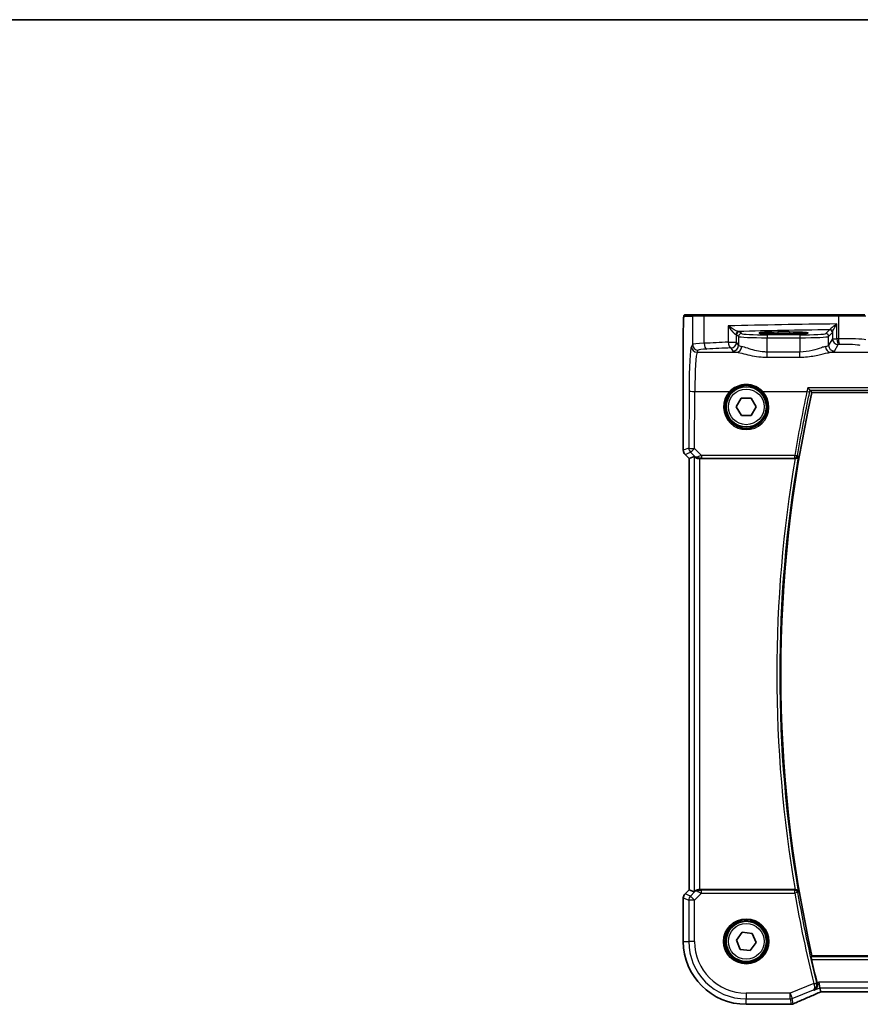
# Model space of a CAD drawing. Units: millimetres. Extents: x 0 to 5318, y 0 to 1124.
# Drawn here: x 1479 to 1625, y 953 to 1124 of the extents above; entities that cross this region are included whole.
import ezdxf

# ---------------------------------------------------------------- set-up
doc = ezdxf.new("R2010")
doc.units = ezdxf.units.MM
for name, color, linetype, lineweight in [('Border (ISO)', 7, 'Continuous', 35), ('Visible (ISO)', 7, 'Continuous', 35), ('Visible Narrow (ISO)', 7, 'Continuous', 25)]:
    doc.layers.add(name, color=color, linetype=linetype, lineweight=lineweight)

# ---------------------------------------------------------------- blocks, each defined once
blk = doc.blocks.new('図面枠 tk図枠')
at = {"layer": 'Border (ISO)'}
blk.add_line((14.5, 289), (405.5, 289), dxfattribs=at)

msp = doc.modelspace()

# ---------------------------------------------------------------- linework, layer by layer
at = {"layer": 'Visible (ISO)'}
for p, q in [((1596.5151, 1072.642), (1595.0309, 1072.642)), ((1596.5151, 1072.642), (1598.4131, 1072.642)), ((1598.4131, 1072.642), (1621.7409, 1072.642)), ((1621.7409, 1072.642), (1626.2628, 1072.642)), ((1594.7037, 1049.0784), (1594.7037, 1069.5668)), ((1613.1499, 1069.667), (1611.1499, 1069.667)), ((1611.1499, 1069.325), (1613.1499, 1069.325)), ((1617.087, 1059.142), (1767.2129, 1059.142)), ((1603.918, 1056.6233), (1604.7678, 1058.1325)), ((1604.7678, 1058.1325), (1606.4997, 1058.1512)), ((1606.4997, 1058.1512), (1607.3819, 1056.6606)), ((1604.8001, 1055.1327), (1603.918, 1056.6233)), ((1607.3819, 1056.6606), (1606.5321, 1055.1514)), ((1606.5321, 1055.1514), (1604.8001, 1055.1327)), ((1595.7037, 1047.6642), (1594.9966, 1048.3713)), ((1595.7037, 1047.6642), (1595.7051, 1047.6648)), ((1595.7037, 972.6197), (1595.7037, 1047.6642)), ((1596.5698, 1048.023), (1595.7051, 1047.6648)), ((1597.5684, 1047.642), (1614.1315, 1047.642)), ((1594.9966, 971.9126), (1595.7037, 972.6197)), ((1595.7037, 972.6197), (1595.7051, 972.6191)), ((1596.5698, 972.2609), (1595.7051, 972.6191)), ((1614.1315, 972.642), (1597.5684, 972.642)), ((1594.7037, 971.2055), (1594.7037, 963.642)), ((1603.9293, 963.8408), (1604.9618, 965.2314)), ((1604.9618, 965.2314), (1606.6824, 965.0326)), ((1606.6824, 965.0326), (1607.3705, 963.4432)), ((1604.6175, 962.2513), (1603.9293, 963.8408)), ((1607.3705, 963.4432), (1606.3381, 962.0525)), ((1606.3381, 962.0525), (1604.6175, 962.2513)), ((1767.2129, 961.142), (1617.087, 961.142)), ((1618.4728, 955.5618), (1618.2805, 956.5605)), ((1618.6091, 954.8537), (1618.4728, 955.5618)), ((1618.8237, 954.853), (1765.4761, 954.853)), ((1605.6499, 952.6957), (1613.2962, 952.6957))]:
    msp.add_line(p, q, dxfattribs=at)
for centre, radius in [((1605.6499, 1056.642), 3.5), ((1605.6499, 963.642), 3.75), ((1605.6499, 963.642), 3.5)]:
    msp.add_circle(centre, radius, dxfattribs=at)
for centre, radius, start, end in [((1605.6499, 1056.642), 3.75, 136.912334, 43.087666), ((1835.1678, 1010.142), 223.5179, 167.336667, 192.663333), ((1595.7037, 1049.0784), 1, 180, 225), ((1595.7037, 971.2055), 1, 135, 180), ((1605.6499, 963.642), 10.9462, 180, 270), ((1835.1678, 1010.142), 223.7366, 192.828465, 193.888639), ((1613.2962, 953.6957), 1, 270, 272.384809), ((1613.4458, 953.7019), 1, 272.340779, 293.942462)]:
    msp.add_arc(centre, radius, start, end, dxfattribs=at)
for centre, major_axis, ratio, start_param, end_param in [((1611.1499, 1069.496), (-3.2624, 0), 0.05240787, 4.71238898, 7.85398163), ((1613.1499, 1069.496), (3.2624, 0), 0.05240787, 4.71238898, 7.85398163), ((1597.5684, 1047.0205), (-0.9993, 1.0021), 0.03700701, 5.73664382, 6.2679172), ((1597.5684, 1047.5545), (1, 0), 0.08748866, 1.57079633, 1.70494446), ((1597.5684, 973.2634), (-0.9993, -1.0021), 0.03700701, 0.01526811, 0.54654149), ((1597.5684, 972.7294), (-1, 0), 0.08748866, 1.4366482, 1.57079633), ((1619.2267, 954.9814), (-2.0245, -0.8102), 0.05045404, 4.99644164, 5.10143759), ((1618.8237, 954.7565), (-1.8935, 0), 0.05094445, 4.71238107, 4.82382236), ((1626.3246, 951.8593), (-20.7906, -0.005), 0.0517631, 5.37791988, 5.38705445)]:
    msp.add_ellipse(centre, major_axis=major_axis, ratio=ratio, start_param=start_param, end_param=end_param, dxfattribs=at)
for points, knots in [([(1594.7037, 1069.5668), (1594.7037, 1070.0019), (1594.7052, 1070.4455), (1594.7159, 1071.1123), (1594.7216, 1071.3546), (1594.7343, 1071.7192), (1594.7403, 1071.858), (1594.7541, 1072.1012), (1594.7618, 1072.2063), (1594.7794, 1072.3719), (1594.7879, 1072.4309), (1594.8117, 1072.503), (1594.822, 1072.5262), (1594.8531, 1072.5653), (1594.8659, 1072.5793), (1594.8946, 1072.6022), (1594.9061, 1072.6104), (1594.9269, 1072.6215), (1594.9346, 1072.625), (1594.9468, 1072.6296), (1594.951, 1072.631), (1594.9594, 1072.6335), (1594.9636, 1072.6345), (1594.9708, 1072.6362), (1594.9736, 1072.6367), (1594.9915, 1072.6401), (1595.0083, 1072.642), (1595.0245, 1072.642)], [0, 0, 0, 0, 0.13050405, 0.13050405, 0.207660035, 0.207660035, 0.259901362, 0.259901362, 0.312316257, 0.312316257, 0.364623156, 0.364623156, 0.390623522, 0.390623522, 0.403660071, 0.403660071, 0.41021753, 0.41021753, 0.413472392, 0.413472392, 0.41509535, 0.41509535, 0.416723133, 0.416723133, 0.418371256, 0.418371256, 0.430933542, 0.430933542, 0.430933542, 0.430933542]), ([(1602.9113, 1059.2036), (1603.0797, 1059.3837), (1603.2656, 1059.5468), (1603.7856, 1059.9194), (1604.1417, 1060.0978), (1605.0062, 1060.3717), (1605.5284, 1060.425), (1606.6184, 1060.3112), (1607.1809, 1060.114), (1607.9327, 1059.6335), (1608.1748, 1059.4322), (1608.3886, 1059.2036)], [0, 0, 0, 0, 0.078061794, 0.078061794, 0.202960664, 0.202960664, 0.365329195, 0.365329195, 0.549367246, 0.549367246, 0.648472827, 0.648472827, 0.648472827, 0.648472827]), ([(1616.3636, 1059.9613), (1616.3644, 1059.9603), (1616.3653, 1059.9593), (1616.4201, 1059.8946), (1616.4744, 1059.8326), (1616.5731, 1059.7236), (1616.6185, 1059.6753), (1616.6875, 1059.6062), (1616.7136, 1059.5817), (1616.7434, 1059.5578), (1616.7517, 1059.5521), (1616.7577, 1059.5494)], [-0.000398207, -0.000398207, -0.000398207, -0.000398207, 0, 0, 0.0252870888, 0.0252870888, 0.0489814956, 0.0489814956, 0.0673890682, 0.0673890682, 0.0771832182, 0.0771832182, 0.0771832182, 0.0771832182]), ([(1596.734, 1047.8958), (1596.742, 1047.8887), (1596.7502, 1047.8816), (1596.8194, 1047.8242), (1596.8995, 1047.7713), (1597.0888, 1047.6883), (1597.1981, 1047.6586), (1597.3493, 1047.6427), (1597.3916, 1047.6407), (1597.4347, 1047.6412)], [0.3797471219, 0.3797471219, 0.3797471219, 0.3797471219, 0.3845079388, 0.3845079388, 0.4191014132, 0.4191014132, 0.4536948877, 0.4536948877, 0.4663146534, 0.4663146534, 0.4663146534, 0.4663146534]), ([(1614.1762, 1047.6418), (1614.2272, 1047.6414), (1614.2767, 1047.648), (1614.3812, 1047.6753), (1614.4335, 1047.6986), (1614.5359, 1047.7622), (1614.5825, 1047.8055), (1614.6571, 1047.9021), (1614.6843, 1047.9567), (1614.7001, 1048.0139), (1614.7004, 1048.0148), (1614.7006, 1048.0158)], [-0.0844535446, -0.0844535446, -0.0844535446, -0.0844535446, -0.0689650253, -0.0689650253, -0.0496840132, -0.0496840132, -0.0255980362, -0.0255980362, 0, 0, 0.0004297944, 0.0004297944, 0.0004297944, 0.0004297944]), ([(1597.4347, 972.6427), (1597.3915, 972.6433), (1597.3492, 972.6412), (1597.2005, 972.6256), (1597.0932, 972.5968), (1596.9067, 972.5164), (1596.8273, 972.4651), (1596.7555, 972.4068), (1596.7445, 972.3975), (1596.734, 972.3881)], [0.7831655842, 0.7831655842, 0.7831655842, 0.7831655842, 0.7957694984, 0.7957694984, 0.8296099292, 0.8296099292, 0.86345036, 0.86345036, 0.8696971895, 0.8696971895, 0.8696971895, 0.8696971895]), ([(1614.7006, 972.2681), (1614.7004, 972.2691), (1614.7001, 972.27), (1614.6795, 972.3445), (1614.6392, 972.4156), (1614.5378, 972.5192), (1614.4858, 972.5576), (1614.3782, 972.6089), (1614.3267, 972.6257), (1614.2403, 972.6398), (1614.2085, 972.6424), (1614.1762, 972.6421)], [-0.0840129885, -0.0840129885, -0.0840129885, -0.0840129885, -0.0835877664, -0.0835877664, -0.0504581238, -0.0504581238, -0.0271764095, -0.0271764095, -0.0097251818, -0.0097251818, 0, 0, 0, 0]), ([(1617.0159, 960.4651), (1617.0023, 960.5244), (1616.989, 960.5876), (1616.9658, 960.7087), (1616.9561, 960.766), (1616.9434, 960.8569), (1616.9395, 960.8965), (1616.9385, 960.9452), (1616.9403, 960.9584), (1616.944, 960.9632)], [0.2307734698, 0.2307734698, 0.2307734698, 0.2307734698, 0.2489120515, 0.2489120515, 0.2680435394, 0.2680435394, 0.286930124, 0.286930124, 0.3024415125, 0.3024415125, 0.3024415125, 0.3024415125]), ([(1617.9943, 956.35), (1618.0192, 956.2526), (1618.0301, 956.1548), (1618.0271, 955.944), (1618.0074, 955.8352), (1617.9314, 955.6042), (1617.8649, 955.49), (1617.7001, 955.2975), (1617.5985, 955.2205), (1617.4868, 955.1676), (1617.4855, 955.167), (1617.4843, 955.1664)], [0, 0, 0, 0, 0.030285691, 0.030285691, 0.067308518, 0.067308518, 0.117233277, 0.117233277, 0.170664444, 0.170664444, 0.171265956, 0.171265956, 0.171265956, 0.171265956]), ([(1613.8516, 952.788), (1614.1314, 952.9122), (1614.4167, 953.0382), (1614.998, 953.2937), (1615.2938, 953.4232), (1615.8952, 953.685), (1616.2008, 953.8175), (1616.8208, 954.0851), (1617.1353, 954.2202), (1617.7723, 954.4927), (1618.0948, 954.6302), (1618.421, 954.7686)], [1.048568826, 1.048568826, 1.048568826, 1.048568826, 1.099465126, 1.099465126, 1.150361426, 1.150361426, 1.201257727, 1.201257727, 1.252154027, 1.252154027, 1.303050328, 1.303050328, 1.303050328, 1.303050328])]:
    msp.add_open_spline(points, degree=3, knots=knots, dxfattribs=at)
for points, degree in [([(1595.0309, 1072.642), (1595.0277, 1072.642), (1595.0265, 1072.642), (1595.0284, 1072.642)], 3), ([(1616.7653, 1059.5442), (1616.7639, 1059.5459), (1616.7614, 1059.5477), (1616.7577, 1059.5494)], 3), ([(1614.1762, 1047.6418), (1614.161, 1047.6419), (1614.1459, 1047.642), (1614.1315, 1047.642)], 3), ([(1614.1315, 972.642), (1614.1459, 972.642), (1614.161, 972.642), (1614.1762, 972.6421)], 3), ([(1616.944, 960.9632), (1617.0155, 961.0526), (1617.087, 961.142)], 2), ([(1617.9724, 956.4372), (1617.9795, 956.4085), (1617.9868, 956.3793), (1617.9943, 956.35)], 3), ([(1618.6091, 954.8537), (1618.6093, 954.8528), (1618.6107, 954.8523), (1618.6132, 954.8524)], 3)]:
    msp.add_open_spline(points, degree=degree, dxfattribs=at)
msp.add_rational_spline([(1616.7653, 1059.5442), (1616.9262, 1059.3429), (1617.087, 1059.142)], [0.999999999825, 0.999999999643, 1], degree=2, dxfattribs=at)
at = {"layer": 'Visible Narrow (ISO)'}
for p, q in [((1594.8312, 1072.442), (1596.3154, 1072.442)), ((1598.3133, 1072.442), (1596.3154, 1072.442)), ((1596.3154, 1072.442), (1596.3154, 1067.4845)), ((1621.6961, 1072.442), (1598.3133, 1072.442)), ((1598.3133, 1067.6982), (1598.3133, 1072.442)), ((1626.456, 1072.442), (1621.6961, 1072.442)), ((1621.6961, 1072.442), (1621.6961, 1068.4923)), ((1602.5311, 1070.7154), (1602.5311, 1067.8947)), ((1621.4322, 1068.487), (1621.4322, 1071.0702)), ((1594.7037, 1069.5668), (1594.7051, 1069.5668)), ((1594.7051, 1049.0784), (1594.7051, 1069.5668)), ((1603.9793, 1067.8947), (1603.9793, 1069.2175)), ((1603.9793, 1069.2175), (1604.3058, 1068.891)), ((1604.8051, 1069.3903), (1604.4786, 1069.7168)), ((1609.2989, 1069.1668), (1609.2989, 1068.6675)), ((1614.9864, 1069.1668), (1609.2989, 1069.1668)), ((1611.1499, 1069.667), (1611.1499, 1069.325)), ((1613.1499, 1069.667), (1613.1499, 1069.325)), ((1614.9864, 1069.1668), (1614.9864, 1068.6675)), ((1620.1421, 1070.0522), (1619.4802, 1069.3903)), ((1619.9795, 1068.891), (1620.6414, 1069.5529)), ((1620.6608, 1069.615), (1620.6608, 1068.487)), ((1596.3154, 1067.4845), (1596.1071, 1067.1368)), ((1602.5311, 1067.8947), (1603.9793, 1067.8947)), ((1604.3058, 1067.3497), (1603.9793, 1067.8947)), ((1604.3058, 1068.891), (1604.3058, 1067.3497)), ((1609.2989, 1068.6675), (1614.9864, 1068.6675)), ((1609.2989, 1066.1727), (1609.2989, 1068.6675)), ((1614.9864, 1068.6675), (1614.9864, 1066.1727)), ((1619.9795, 1067.3497), (1619.9795, 1068.891)), ((1620.6608, 1068.487), (1619.9795, 1067.3497)), ((1620.6608, 1068.487), (1621.4322, 1068.487)), ((1620.9781, 1066.3535), (1621.6594, 1067.4908)), ((1597.1058, 1066.1406), (1597.314, 1066.4883)), ((1597.1058, 1066.1406), (1603.9649, 1066.1406)), ((1602.9807, 1066.8986), (1603.3072, 1066.3535)), ((1609.2989, 1065.2899), (1609.2989, 1066.1727)), ((1614.9864, 1066.1727), (1609.2989, 1066.1727)), ((1614.9864, 1065.2899), (1614.9864, 1066.1727)), ((1620.3204, 1066.1406), (1635.2685, 1066.1406)), ((1609.2989, 1065.2899), (1614.9864, 1065.2899)), ((1595.7022, 1059.41), (1595.6566, 1049.4726)), ((1596.6552, 1049.3854), (1596.7008, 1059.3228)), ((1596.7008, 1059.3228), (1602.7652, 1059.3228)), ((1608.5347, 1059.3228), (1616.2174, 1059.3228)), ((1767.9363, 1059.9613), (1616.3636, 1059.9613)), ((1616.7577, 1059.5494), (1767.5422, 1059.5494)), ((1594.7051, 1049.0784), (1594.7037, 1049.0784)), ((1595.6566, 1049.4726), (1594.7051, 1049.0784)), ((1594.9976, 1048.3723), (1595.9491, 1048.7664)), ((1595.9491, 1048.7664), (1596.7194, 1047.9911)), ((1597.8408, 1048.1922), (1596.6552, 1049.3854)), ((1594.9966, 1048.3713), (1594.9976, 1048.3723)), ((1595.7051, 1047.6648), (1594.9976, 1048.3723)), ((1595.7051, 972.6191), (1595.7051, 1047.6648)), ((1596.5698, 1048.023), (1596.5698, 972.2609)), ((1596.7194, 1047.9911), (1596.734, 1047.8958)), ((1597.4214, 1047.728), (1597.4347, 1047.6412)), ((1597.5684, 972.642), (1597.5684, 1047.642)), ((1597.8408, 1048.1922), (1597.8408, 1047.7376)), ((1614.0955, 1048.1922), (1597.8408, 1048.1922)), ((1597.8408, 1047.7376), (1614.0955, 1047.7376)), ((1614.0955, 1047.7376), (1614.0955, 1048.1922)), ((1594.9976, 971.9116), (1594.9966, 971.9126)), ((1594.9976, 971.9116), (1595.7051, 972.6191)), ((1595.9409, 971.5209), (1594.9976, 971.9116)), ((1596.7206, 972.3005), (1595.9409, 971.5209)), ((1595.9409, 971.5209), (1596.6471, 970.8147)), ((1596.6471, 970.8147), (1597.8849, 972.0526)), ((1596.734, 972.3881), (1596.7206, 972.3005)), ((1597.4223, 972.5619), (1597.4347, 972.6427)), ((1597.8849, 972.0526), (1597.8849, 972.5507)), ((1614.0992, 972.5507), (1597.8849, 972.5507)), ((1597.8849, 972.0526), (1614.0992, 972.0526)), ((1614.0992, 972.0526), (1614.0992, 972.5507)), ((1614.59, 972.1371), (1614.0992, 972.0526)), ((1594.7037, 971.2055), (1594.7051, 971.2055)), ((1594.7051, 963.642), (1594.7051, 971.2055)), ((1594.7051, 971.2055), (1595.6484, 970.8147)), ((1595.6484, 970.8147), (1595.6484, 963.642)), ((1596.6471, 970.8147), (1595.6484, 970.8147)), ((1596.6471, 963.642), (1596.6471, 970.8147)), ((1594.7037, 963.642), (1594.7051, 963.642)), ((1594.7051, 963.642), (1595.6484, 963.642)), ((1596.6471, 963.642), (1595.6484, 963.642)), ((1767.3559, 960.9632), (1616.944, 960.9632)), ((1617.0159, 960.4651), (1767.284, 960.4651)), ((1617.4008, 956.2933), (1613.2653, 954.6391)), ((1617.4008, 956.2933), (1617.8843, 956.4128)), ((1618.2805, 956.5605), (1617.9724, 956.4372)), ((1766.0194, 956.5605), (1618.2805, 956.5605)), ((1613.2653, 954.6391), (1605.6499, 954.6391)), ((1605.6499, 954.6391), (1605.6499, 953.6404)), ((1613.2653, 953.6404), (1613.2653, 954.6391)), ((1613.2653, 954.6391), (1613.6362, 953.7119)), ((1613.6362, 953.7119), (1617.3422, 955.1943)), ((1617.4843, 955.1664), (1618.4728, 955.5618)), ((1618.4728, 955.5618), (1765.8271, 955.5618)), ((1618.8237, 954.853), (1618.8237, 954.8543)), ((1765.4761, 954.8543), (1618.8237, 954.8543)), ((1605.6499, 953.6404), (1613.2653, 953.6404)), ((1605.6499, 952.6971), (1605.6499, 953.6404)), ((1605.6499, 952.6957), (1605.6499, 952.6971)), ((1613.2962, 952.6971), (1605.6499, 952.6971)), ((1613.2653, 953.6404), (1613.4458, 952.7033)), ((1613.2962, 952.6971), (1613.2962, 952.6957)), ((1613.8167, 952.7747), (1613.6362, 953.7119))]:
    msp.add_line(p, q, dxfattribs=at)
for centre, radius in [((1605.6499, 1056.642), 3.55), ((1605.6499, 1056.642), 3.1), ((1605.6499, 963.642), 3.95), ((1605.6499, 963.642), 3.55), ((1605.6499, 963.642), 3.1)]:
    msp.add_circle(centre, radius, dxfattribs=at)
for centre, radius, start, end in [((1605.6499, 1056.6245), 3.95, 136.912334, 43.087666), ((1835.1678, 1010.142), 224.1947, 170.371145, 189.628855), ((1835.1678, 1010.142), 223.6966, 170.252361, 189.747639), ((1835.1678, 1010.142), 224.326, 189.775892, 193.889291), ((1835.1678, 1010.142), 223.8279, 189.775892, 193.889291), ((1605.6499, 963.642), 10.9448, 180, 270), ((1605.6499, 963.642), 10.0015, 180, 270), ((1605.6499, 963.642), 9.0029, 180, 270)]:
    msp.add_arc(centre, radius, start, end, dxfattribs=at)
for centre, major_axis, ratio, start_param, end_param in [((1595.0309, 1072.442), (0, 0.2), 0.99862953, 0, 1.57079633), ((1596.5151, 1072.442), (0, 0.2), 0.99862953, 0, 1.57079633), ((1598.4131, 1072.442), (0, 0.2), 0.49914422, 0, 1.57079633), ((1621.7409, 1072.442), (0, 0.2), 0.22405247, 0, 1.57079633), ((1640.7406, 1066.783), (-85, 0), 0.05179122, 4.94154619, 5.17861987), ((1604.2938, 1069.2513), (0.0472, 0.4978), 0.87450171, 0.10811469, 1.65361121), ((1602.9807, 1069.2133), (1, 0), 0.07861167, 0.05235988, 0.50448901), ((1604.4786, 1069.2175), (-0.3536, -0.3536), 0.99726469, 3.92836034, 5.49641762), ((1640.7406, 1065.7844), (84, 0), 0.05240778, 1.81854255, 2.01960237), ((1602.9807, 1069.7127), (-1.5, 0), 0.05240778, 3.19395253, 3.64608167), ((1604.8051, 1068.891), (-0.3536, -0.3536), 0.99726469, 3.92836034, 5.49641762), ((1609.2989, 1069.4026), (-4.5, 0), 0.05240778, 0.05235988, 1.57079633), ((1614.9864, 1069.4026), (-4.5, 0), 0.05240778, 1.57079633, 3.08923278), ((1619.4802, 1068.891), (0.3536, -0.3536), 0.99726469, 0.78676769, 2.35482496), ((1620.1421, 1069.5529), (0.3536, -0.3536), 0.99726469, 0.78676769, 2.35482496), ((1620.1615, 1069.615), (0.492, -0.0891), 0.95935891, 0.18654441, 1.68478983), ((1600.3099, 1067.4707), (-4, 0), 0.0656165, 5.23499986, 6.23082543), ((1597.314, 1067.4845), (0.8579, -0.5139), 0.9948398, 3.68357743, 5.24981236), ((1640.7406, 1061.3301), (-85, 0), 0.08645939, 5.17861987, 5.23499986), ((1598.8125, 1067.6982), (0.0503, -0.9987), 0.49866896, 4.68726313, 6.18246538), ((1602.9807, 1067.8947), (0.044, -0.999), 0.44917542, 4.69261562, 6.18547957), ((1602.9807, 1067.8947), (0.8579, 0.5139), 0.9948398, 4.1749656, 5.74120053), ((1603.3072, 1067.3497), (-0.8579, -0.5139), 0.9948398, 1.03337295, 2.59960788), ((1609.2989, 1068.9033), (5, 0), 0.047167, 3.19395253, 4.71238898), ((1609.2989, 1067.3772), (-5, 0), 0.1049864, 0.05235988, 0.47563514), ((1614.9864, 1068.9033), (5, 0), 0.047167, 4.71238898, 6.23082543), ((1614.9864, 1067.3772), (-5, 0), 0.1049864, 2.66595752, 3.08923278), ((1620.9781, 1067.3497), (0.8579, -0.5139), 0.9948398, 3.68357743, 5.24981236), ((1621.6594, 1068.487), (0.8579, -0.5139), 0.9948398, 3.68357743, 5.24981236), ((1640.7406, 1061.3301), (-85, 0), 0.08645939, 4.93835966, 4.94154619), ((1621.6594, 1068.487), (0.0204, -0.9998), 0.227112, 4.70775431, 6.19357106), ((1640.7406, 1060.3339), (84, 0), 0.08748866, 1.79676701, 1.79995354), ((1622.5923, 1068.2365), (-4, 0), 0.0656165, 3.40339204, 4.93835966), ((1621.9202, 1068.4923), (0.0201, -0.9998), 0.22400944, 4.70788342, 6.19363729), ((1622.5923, 1067.2403), (3, 0), 0.08748866, 0.26179939, 1.79676701), ((1596.146, 1058.6692), (0, -8.5), 0.05240778, 3.22885912, 4.62512252), ((1597.1058, 1067.1368), (-0.8579, 0.5139), 0.9948398, 0.54198477, 2.10821971), ((1597.1446, 1058.6692), (0, 7.5), 0.05939548, 0.08726646, 1.48352986), ((1600.3099, 1066.4745), (3, 0), 0.08748866, 2.09340721, 3.08923278), ((1640.7406, 1060.3339), (84, 0), 0.08748866, 2.03702722, 2.09340721), ((1609.2989, 1066.381), (6, 0), 0.08748866, 3.19395253, 3.61722779), ((1603.9649, 1067.1368), (-0.1675, -0.9859), 0.88632526, 0.18934501, 1.72022185), ((1620.3204, 1067.1368), (0.1675, -0.9859), 0.88632526, 4.56296346, 6.09384029), ((1614.9864, 1066.381), (6, 0), 0.08748866, 5.80755017, 6.23082543), ((1596.7008, 1059.41), (-1, 0.0046), 0.08715483, 0.05256006, 1.57119594), ((1602.7652, 1059.3403), (0.1461, -0.1366), 0.06376377, 4.77196174, 6.28318531), ((1608.5347, 1059.3403), (-0.1461, -0.1366), 0.06376377, 0, 1.51122356), ((1835.1678, 1011.8133), (0, 224.0519), 0.99997071, 1.35712734, 1.40770646), ((1616.2174, 1059.3664), (0.4886, -0.106), 0.08518844, 4.73087062, 6.19559965), ((1595.7037, 1049.0784), (-0.3827, 0.9239), 0.99839497, 1.17866484, 1.96292781), ((1596.6552, 1049.4726), (0.3827, -0.9239), 0.99839497, 4.3202575, 5.10452046), ((1596.6552, 1049.4726), (-1, 0.0046), 0.08715483, 0.05256006, 1.57119594), ((1596.6552, 1049.4726), (-0.7094, -0.7048), 0.06194553, 0.05246072, 1.50933), ((1597.4255, 1048.6973), (-0.7308, -0.6831), 0.49764186, 0.06760764, 0.85172477), ((1597.4255, 1048.6973), (0.9046, 0.4343), 0.95837897, 3.49289511, 4.27701224), ((1597.928, 1048.1915), (-1.0624, -0.3494), 0.02501308, 4.78638575, 5.45913789), ((1597.4214, 1048.2261), (0.0278, -0.4992), 0.53585557, 5.21244456, 6.17977387), ((1597.928, 1047.6934), (-0.7089, 0.0055), 0.06194438, 4.83627361, 5.50902575), ((1614.0955, 1048.2357), (0.4934, -0.0812), 0.08600789, 4.72654034, 6.19559344), ((1614.0955, 1048.2357), (0.3824, 0.3221), 0.99352036, 4.01551116, 5.40926681), ((1595.7037, 971.2055), (0.3827, 0.9239), 0.99839497, 1.17866484, 1.96292781), ((1596.6471, 970.8147), (-0.3827, -0.9239), 0.99839497, 4.3202575, 5.10452046), ((1597.4267, 971.5944), (-0.904, 0.4362), 0.95591855, 5.14893757, 5.9330547), ((1597.4267, 971.5944), (0.729, -0.6851), 0.46466527, 2.29067117, 3.0747883), ((1597.4223, 972.0638), (0.0295, 0.4991), 0.55941635, 0.10534267, 1.1096046), ((1597.9286, 972.0963), (-1.0614, 0.3524), 0.0494607, 0.81167584, 1.54599516), ((1597.9286, 972.5944), (-0.7085, -0.0027), 0.06162707, 0.77445607, 1.50877539), ((1614.0992, 972.0526), (-0.3824, 0.3221), 0.99352027, 4.01550299, 5.40927497), ((1617.4118, 956.2496), (0.4844, 0.1239), 0.08855239, 4.7239758, 6.19557379), ((1626.7322, 957.0062), (-20.996, -8.4215), 0.04864093, 5.10081417, 5.35529568), ((1619.1946, 954.9757), (-1.9996, -0.802), 0.04864093, 4.98627344, 5.10081417), ((1618.0303, 955.6891), (0.3907, -0.9205), 0.36965282, 6.22682999, 6.28318531), ((1618.8237, 954.7495), (-2, 0), 0.05240778, 4.71238898, 4.81988813), ((1613.2653, 954.6391), (0.982, 0.1891), 0.99857882, 4.52239971, 4.90237825), ((1626.3613, 951.8355), (-21, 0), 0.05240778, 5.37480314, 5.3838706), ((1613.2962, 953.6957), (0.0416, -0.9991), 0.62181619, 6.2163091, 6.28318531), ((1613.4458, 953.7019), (-0.982, -0.1891), 0.99857882, 1.38080706, 1.76078559), ((1613.4458, 953.7019), (0.0408, -0.9992), 0.61470301, 6.21678422, 6.28318531), ((1613.4458, 953.7019), (0.4058, -0.914), 0.58047237, 6.21886829, 6.28318531)]:
    msp.add_ellipse(centre, major_axis=major_axis, ratio=ratio, start_param=start_param, end_param=end_param, dxfattribs=at)
for points, knots in [([(1594.7051, 1069.5668), (1594.7051, 1069.9399), (1594.7061, 1070.3823), (1594.7137, 1070.8258), (1594.7236, 1071.4005), (1594.7438, 1071.9201), (1594.7685, 1072.1899), (1594.7887, 1072.4096), (1594.8105, 1072.442), (1594.8312, 1072.442)], [0, 0, 0, 0, 0.29837783, 0.29837783, 0.29837783, 0.685014, 0.685014, 0.685014, 1, 1, 1, 1]), ([(1604.2938, 1069.7507), (1604.2699, 1069.7528), (1604.2414, 1069.7582), (1604.1576, 1069.7802), (1604.0972, 1069.8013), (1603.9576, 1069.858), (1603.8768, 1069.895), (1603.7186, 1069.9733), (1603.6404, 1070.0144), (1603.4367, 1070.1265), (1603.3109, 1070.2003), (1603.0738, 1070.3466), (1602.9622, 1070.4184), (1602.7427, 1070.5652), (1602.6346, 1070.6405), (1602.5311, 1070.7154)], [0, 0, 0, 0, 0.021239, 0.021239, 0.0552214, 0.0552214, 0.092736633, 0.092736633, 0.126777985, 0.126777985, 0.180061441, 0.180061441, 0.228339777, 0.228339777, 0.27737637, 0.27737637, 0.27737637, 0.27737637]), ([(1602.5311, 1070.7154), (1602.6011, 1070.6017), (1602.6755, 1070.4875), (1602.8289, 1070.2647), (1602.9082, 1070.1556), (1603.0794, 1069.9337), (1603.1718, 1069.8216), (1603.3246, 1069.6516), (1603.3841, 1069.5892), (1603.5064, 1069.4704), (1603.5702, 1069.4142), (1603.6836, 1069.3282), (1603.7341, 1069.2961), (1603.8075, 1069.2628), (1603.8333, 1069.2546), (1603.8561, 1069.2513)], [-0.27737637, -0.27737637, -0.27737637, -0.27737637, -0.228339777, -0.228339777, -0.180061441, -0.180061441, -0.126777985, -0.126777985, -0.092736633, -0.092736633, -0.0552214, -0.0552214, -0.021239, -0.021239, 0, 0, 0, 0]), ([(1621.4322, 1071.0702), (1621.39, 1071.0409), (1621.3479, 1071.0116), (1621.1228, 1070.8537), (1620.9465, 1070.726), (1620.6588, 1070.5089), (1620.5419, 1070.4175), (1620.3667, 1070.2718), (1620.302, 1070.2146), (1620.2255, 1070.1383), (1620.2033, 1070.1132), (1620.1904, 1070.0941)], [-0.000777531, -0.000777531, -0.000777531, -0.000777531, 0.017702972, 0.017702972, 0.0989203, 0.0989203, 0.162887776, 0.162887776, 0.212093526, 0.212093526, 0.242847121, 0.242847121, 0.242847121, 0.242847121]), ([(1620.6608, 1069.615), (1620.6642, 1069.6435), (1620.6741, 1069.6809), (1620.7134, 1069.7947), (1620.7504, 1069.8798), (1620.8553, 1070.097), (1620.9281, 1070.2333), (1621.1116, 1070.557), (1621.2267, 1070.7473), (1621.376, 1070.9829), (1621.404, 1071.0265), (1621.4322, 1071.0702)], [-0.242847121, -0.242847121, -0.242847121, -0.242847121, -0.212093526, -0.212093526, -0.162887776, -0.162887776, -0.0989203, -0.0989203, -0.017702972, -0.017702972, 0.000777531, 0.000777531, 0.000777531, 0.000777531]), ([(1620.1904, 1070.0941), (1620.1825, 1070.0824), (1620.1746, 1070.0731), (1620.1584, 1070.0591), (1620.1503, 1070.0545), (1620.1421, 1070.0522)], [-0.0375326094, -0.0375326094, -0.0375326094, -0.0375326094, -0.0187663047, -0.0187663047, 0, 0, 0, 0]), ([(1620.6414, 1069.5529), (1620.6447, 1069.5562), (1620.648, 1069.563), (1620.6544, 1069.5837), (1620.6576, 1069.5977), (1620.6608, 1069.615)], [0, 0, 0, 0, 0.0187663047, 0.0187663047, 0.0375326094, 0.0375326094, 0.0375326094, 0.0375326094]), ([(1603.9649, 1066.1406), (1604.2856, 1066.0926), (1604.7129, 1065.9874), (1605.6544, 1065.7614), (1606.1492, 1065.6449), (1607.1801, 1065.4532), (1607.7104, 1065.376), (1608.6007, 1065.3045), (1608.9499, 1065.2899), (1609.2989, 1065.2899)], [-0.66515339, -0.66515339, -0.66515339, -0.66515339, -0.45441832, -0.45441832, -0.272278622, -0.272278622, -0.104722547, -0.104722547, 0, 0, 0, 0]), ([(1609.2989, 1066.1727), (1609.008, 1066.1727), (1608.7171, 1066.1892), (1607.9751, 1066.2702), (1607.5333, 1066.3578), (1606.6742, 1066.575), (1606.2618, 1066.707), (1605.4773, 1066.9631), (1605.1212, 1067.0824), (1604.8539, 1067.1368)], [0, 0, 0, 0, 0.104722547, 0.104722547, 0.272278622, 0.272278622, 0.45441832, 0.45441832, 0.66515339, 0.66515339, 0.66515339, 0.66515339]), ([(1619.4314, 1067.1368), (1619.2369, 1067.0972), (1618.9951, 1067.0234), (1618.269, 1066.7884), (1617.7259, 1066.6017), (1616.4623, 1066.2873), (1615.7263, 1066.1727), (1614.9864, 1066.1727)], [-0.665165469, -0.665165469, -0.665165469, -0.665165469, -0.511787476, -0.511787476, -0.266382686, -0.266382686, 0, 0, 0, 0]), ([(1614.9864, 1065.2899), (1615.8743, 1065.2899), (1616.7575, 1065.391), (1618.2738, 1065.6685), (1618.9256, 1065.8332), (1619.7969, 1066.0405), (1620.087, 1066.1056), (1620.3204, 1066.1406)], [0, 0, 0, 0, 0.266382686, 0.266382686, 0.511787476, 0.511787476, 0.665165469, 0.665165469, 0.665165469, 0.665165469]), ([(1608.5347, 1059.3228), (1608.3094, 1059.5573), (1608.0544, 1059.7638), (1607.2625, 1060.2568), (1606.67, 1060.4592), (1605.522, 1060.5759), (1604.9719, 1060.5212), (1604.0613, 1060.2403), (1603.6862, 1060.0572), (1603.1385, 1059.6749), (1602.9426, 1059.5076), (1602.7652, 1059.3228)], [-0.648472827, -0.648472827, -0.648472827, -0.648472827, -0.549367246, -0.549367246, -0.365329195, -0.365329195, -0.202960664, -0.202960664, -0.078061794, -0.078061794, 0, 0, 0, 0]), ([(1614.5863, 1048.1511), (1614.8854, 1049.9691), (1615.207, 1051.7833), (1615.551, 1053.5933), (1615.7553, 1054.6686), (1615.9675, 1055.7424), (1616.355, 1057.6297), (1616.5269, 1058.4439), (1616.7033, 1059.2572)], [-1.4077064615, -1.4077064615, -1.4077064615, -1.4077064615, -1.3829824621, -1.3829824621, -1.3829824621, -1.3682947077, -1.3682947077, -1.3571273424, -1.3571273424, -1.3571273424, -1.3571273424]), ([(1614.0955, 1047.7376), (1614.1038, 1047.7278), (1614.1121, 1047.7179), (1614.1204, 1047.7081), (1614.1389, 1047.686), (1614.1575, 1047.664), (1614.1761, 1047.642)], [0.197174154, 0.197174154, 0.197174154, 0.197174154, 0.231197498, 0.231197498, 0.231197498, 0.307249173, 0.307249173, 0.307249173, 0.307249173]), ([(1614.7006, 1048.0158), (1614.6708, 1048.0511), (1614.641, 1048.0863), (1614.6113, 1048.1216), (1614.6029, 1048.1315), (1614.5946, 1048.1413), (1614.5863, 1048.1511)], [-0.353189168, -0.353189168, -0.353189168, -0.353189168, -0.231197498, -0.231197498, -0.231197498, -0.197174154, -0.197174154, -0.197174154, -0.197174154]), ([(1614.1761, 972.642), (1614.1577, 972.6201), (1614.1392, 972.5982), (1614.1208, 972.5764), (1614.1136, 972.5678), (1614.1064, 972.5592), (1614.0992, 972.5507)], [0.301957972, 0.301957972, 0.301957972, 0.301957972, 0.377427523, 0.377427523, 0.377427523, 0.406996478, 0.406996478, 0.406996478, 0.406996478]), ([(1614.59, 972.1371), (1614.5972, 972.1457), (1614.6045, 972.1542), (1614.6117, 972.1628), (1614.6413, 972.1979), (1614.671, 972.233), (1614.7006, 972.2681)], [-0.406996478, -0.406996478, -0.406996478, -0.406996478, -0.377427523, -0.377427523, -0.377427523, -0.256017977, -0.256017977, -0.256017977, -0.256017977]), ([(1617.3422, 955.1943), (1617.4837, 955.2558), (1617.6121, 955.3532), (1617.788, 955.5805), (1617.848, 955.6935), (1617.9146, 955.9239), (1617.93, 956.034), (1617.9236, 956.222), (1617.9134, 956.2966), (1617.8953, 956.3692)], [-0.0857141162, -0.0857141162, -0.0857141162, -0.0857141162, -0.0529228213, -0.0529228213, -0.0294015674, -0.0294015674, -0.0113082952, -0.0113082952, 0, 0, 0, 0]), ([(1617.4284, 956.2081), (1617.4515, 956.1372), (1617.4706, 956.0657), (1617.5084, 955.8885), (1617.5202, 955.7877), (1617.526, 955.5824), (1617.514, 955.486), (1617.4599, 955.3007), (1617.4079, 955.2296), (1617.3422, 955.1943)], [0, 0, 0, 0, 0.0113082952, 0.0113082952, 0.0294015674, 0.0294015674, 0.0529228213, 0.0529228213, 0.0857141162, 0.0857141162, 0.0857141162, 0.0857141162]), ([(1617.4008, 956.2933), (1617.4054, 956.2791), (1617.41, 956.2648), (1617.4191, 956.2364), (1617.4238, 956.2223), (1617.4284, 956.2081)], [-0.00451143834, -0.00451143834, -0.00451143834, -0.00451143834, -0.00225571917, -0.00225571917, 0, 0, 0, 0]), ([(1617.8953, 956.3692), (1617.8934, 956.3765), (1617.8916, 956.3837), (1617.8879, 956.3983), (1617.8861, 956.4055), (1617.8843, 956.4128)], [0, 0, 0, 0, 0.00225571917, 0.00225571917, 0.00451143834, 0.00451143834, 0.00451143834, 0.00451143834]), ([(1617.9939, 956.3501), (1617.9703, 956.3547), (1617.9467, 956.3593), (1617.9231, 956.3638), (1617.9138, 956.3656), (1617.9046, 956.3674), (1617.8953, 956.3692)], [-0.356909413, -0.356909413, -0.356909413, -0.356909413, -0.281730791, -0.281730791, -0.281730791, -0.252267298, -0.252267298, -0.252267298, -0.252267298])]:
    msp.add_open_spline(points, degree=3, knots=knots, dxfattribs=at)
for points in [[(1616.3636, 1059.9613), (1616.3156, 1059.7497), (1616.2668, 1059.5366), (1616.2174, 1059.3228)], [(1616.7033, 1059.2572), (1616.7241, 1059.353), (1616.7448, 1059.4487), (1616.7653, 1059.5442)], [(1614.1761, 1047.642), (1614.1761, 1047.6419), (1614.1762, 1047.6418), (1614.1762, 1047.6418)], [(1614.1762, 972.6421), (1614.1762, 972.6421), (1614.1761, 972.642), (1614.1761, 972.642)], [(1617.9939, 956.3501), (1617.994, 956.3501), (1617.9942, 956.35), (1617.9943, 956.35)], [(1617.3422, 955.1943), (1617.3896, 955.185), (1617.4369, 955.1757), (1617.4843, 955.1664)]]:
    msp.add_open_spline(points, degree=3, dxfattribs=at)

# ---------------------------------------------------------------- block references
at = {"xscale": 4, "yscale": 4, "zscale": 4}
msp.add_blockref('図面枠 tk図枠', (929.5, -32), dxfattribs=at)

doc.saveas('drawing.dxf')
